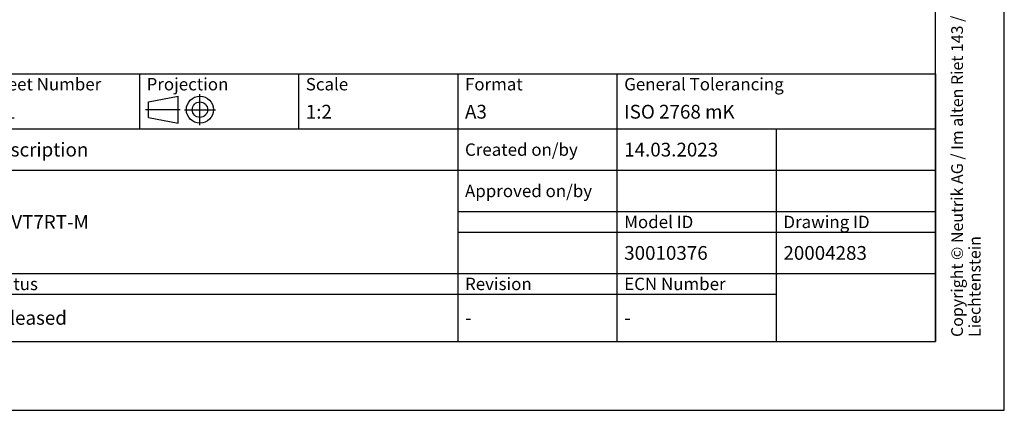
# Model space of a CAD drawing. Units: millimetres. Extents: x 0 to 420, y 0 to 297.
# Drawn here: x 277 to 420, y 0 to 57 of the extents above; entities that cross this region are included whole.
import ezdxf

# ---------------------------------------------------------------- set-up
doc = ezdxf.new("R2010")
doc.units = ezdxf.units.MM
doc.header["$LTSCALE"] = 23.1
doc.linetypes.add('CENTER', pattern=[0.6, 0.375, -0.075, 0.075, -0.075])
doc.layers.get('0').update_dxf_attribs({"linetype": 'CONTINUOUS'})
doc.layers.add('_04_NOTES', color=7, linetype='CONTINUOUS')
doc.layers.add('DEFAULT_1', color=7, linetype='CENTER')
doc.styles.get("Standard").update_dxf_attribs({"font": 'ARIALN.TTF'})

# ---------------------------------------------------------------- blocks, each defined once
blk = doc.blocks.new('PROJEKTION_BL0', base_point=(300.47, 43.65))
at = {"color": 7}
for p, q in [((295.83, 44.77), (300.12, 45.62)), ((295.83, 42.52), (295.83, 44.77)), ((300.12, 41.68), (300.12, 45.62)), ((303.29, 43.65), (303.29, 43.67)), ((295.83, 42.52), (300.12, 41.68))]:
    blk.add_line(p, q, dxfattribs=at)
for radius in [1.97, 1.12]:
    blk.add_circle((303.29, 43.65), radius, dxfattribs=at)
at = {"layer": 'DEFAULT_1', "color": 7}
for p, q in [((303.29, 41.4), (303.29, 45.9)), ((295.41, 43.67), (300.41, 43.67)), ((301.04, 43.65), (305.54, 43.65))]:
    blk.add_line(p, q, dxfattribs=at)
blk = doc.blocks.new('*T14')
at = {"color": 7}
for p, q in [((0, 0), (138.6, 0)), ((0, 0), (0, -38.85)), ((23.1, 0), (23.1, -8)), ((46.2, 0), (46.2, -8)), ((69.3, 0), (69.3, -38.85)), ((92.4, 0), (92.4, -38.85)), ((138.6, 0), (138.6, -38.85)), ((0, -8), (138.6, -8)), ((115.5, -8), (115.5, -38.85)), ((0, -14), (138.6, -14)), ((69.3, -20), (138.6, -20)), ((69.3, -23), (138.6, -23)), ((0, -29), (138.6, -29)), ((0, -32), (115.5, -32)), ((0, -38.85), (138.6, -38.85))]:
    blk.add_line(p, q, dxfattribs=at)
at = {"layer": '_04_NOTES', "color": 7, "attachment_point": 1, "line_spacing_factor": 0.9}
for s, insert, char_height, width in [('Sheet Number', (1.05, -0.6), 1.8, 28.08), ('Projection', (24.15, -0.6), 1.8, 20.2608), ('Scale', (47.25, -0.6), 1.8, 10.296), ('Format', (70.35, -0.6), 1.8, 13.9248), ('General Tolerancing', (93.45, -0.6), 1.8, 39.8016), ('1/1', (1.05, -4.5), 2, 8.192), ('1:2', (47.25, -4.5), 2, 6.464), ('A3', (70.35, -4.5), 2, 5.744), ('ISO 2768 mK ', (93.45, -4.5), 2, 28.384), ('Description', (1.05, -10), 2, 25.232), ('Created on/by', (70.35, -10.1), 1.8, 28.368), ('14.03.2023', (93.45, -10), 2, 23.68), ('Approved on/by', (70.35, -16.1), 1.8, 32.0544), ('CPVT7RT-M', (1.05, -20.5), 2, 25.44), ('Model ID', (93.45, -20.6), 1.8, 17.424), ('Drawing ID', (116.55, -20.6), 1.8, 21.8304), ('30010376', (93.45, -25), 2, 21.504), ('20004283', (116.55, -25), 2, 21.504), ('Status', (1.05, -29.6), 1.8, 12.8736), ('Revision', (70.35, -29.6), 1.8, 16.7616), ('ECN Number', (93.45, -29.6), 1.8, 24.624), ('Released', (1.05, -34.425), 2, 20.128), ('-', (70.35, -34.425), 2, 1.616), ('-', (93.45, -34.425), 2, 1.616)]:
    blk.add_mtext(s, dxfattribs=dict(at, insert=insert, char_height=char_height, width=width))

msp = doc.modelspace()

# ---------------------------------------------------------------- linework, layer by layer
at = {"color": 7}
for p, q in [((420, 0), (420, 297)), ((410, 10), (410, 287)), ((12.5, 10), (410, 10)), ((0, 0), (420, 0))]:
    msp.add_line(p, q, dxfattribs=at)

# ---------------------------------------------------------------- block references
msp.add_blockref('*T14', (271.4, 48.85))
msp.add_blockref('PROJEKTION_BL0', (300.4716, 43.65), dxfattribs=at)

# ---------------------------------------------------------------- texts
at = {"color": 7, "insert": (412.3, 10.65), "char_height": 1.7, "width": 68.8296, "attachment_point": 1, "rotation": 90, "line_spacing_factor": 0.9}
msp.add_mtext('Copyright © Neutrik AG / Im alten Riet 143 / 9494 Schaan / Liechtenstein', dxfattribs=at)

doc.saveas('drawing.dxf')
